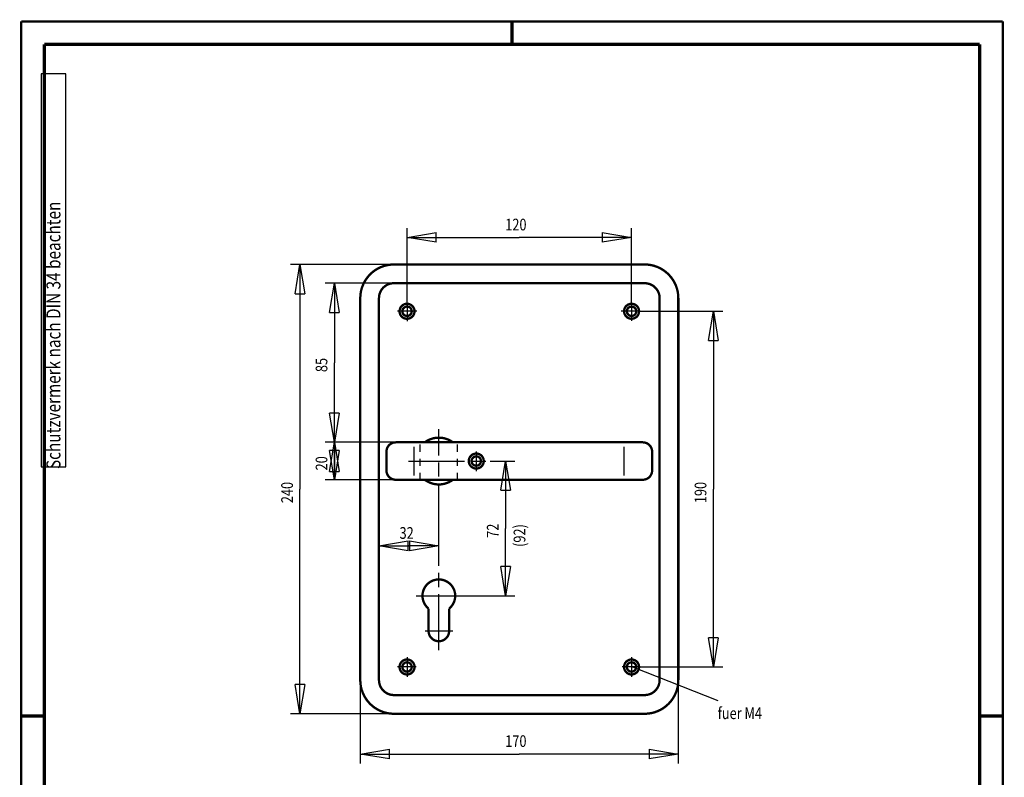
# Model space of a CAD drawing. Extents: x -1 to 210, y -1 to 297.
# Drawn here: x 0 to 210, y 135 to 297 of the extents above; entities that cross this region are included whole.
import ezdxf

# ---------------------------------------------------------------- set-up
doc = ezdxf.new("R2010")
doc.units = 0
doc.header["$MEASUREMENT"] = 0
doc.linetypes.add('CENTERLINE', pattern=[30, 12, -1.5, 3, -1.5, 12])
doc.linetypes.add('HIDDEN', pattern=[4.5, 1.5, -1.5, 1.5])
for name, color, linetype in [('255', 7, 'Continuous'), ('4', 7, 'Continuous'), ('5', 7, 'Continuous'), ('_55764-5', 1, 'Continuous')]:
    doc.layers.add(name, color=color, linetype=linetype)
doc.styles.get("Standard").update_dxf_attribs({"font": 'monotxt.shx'})
doc.dimstyles.new('DSTYLE1', dxfattribs={"dimtxt": 6.25, "dimasz": 6.25, "dimexe": 2, "dimexo": 0, "dimgap": 1.5, "dimtad": 1, "dimdec": 4, "dimlfac": 2.5, "dimrnd": 0.01, "dimzin": 11, "dimdsep": 46, "dimtxsty": 'Standard', "dimcen": 0.09, "dimadec": 0, "dimazin": 0, "dimtp": 1, "dimtm": 1, "dimtfac": 1, "dimtdec": 4, "dimtofl": 0, "dimtmove": 0, "dimatfit": 3, "dimfxl": 0, "dimtolj": 1, "dimtzin": 0, "dimarcsym": 0})

# ---------------------------------------------------------------- blocks, each defined once
blk = doc.blocks.new('_AH1')
at = {"color": 0, "linetype": 'Continuous'}
for p, q in [((-1, 0.166667), (0, 0)), ((-1, 0.166667), (-1, -0.166667)), ((0, 0), (-1, -0.166667)), ((0, 0), (-1, 0))]:
    blk.add_line(p, q, dxfattribs=at)
blk = doc.blocks.new('*D18')
at = {"layer": '5', "color": 30, "linetype": 'Continuous'}
for p, q in [((132.32993, 234.95205), (150.05785, 234.95205)), ((148.05785, 234.95205), (148.05785, 196.95205)), ((148.05785, 158.95205), (148.05785, 196.95205)), ((132.21266, 158.95205), (150.05785, 158.95205))]:
    blk.add_line(p, q, dxfattribs=at)
at = {"layer": '5', "color": 30, "xscale": 6.25, "yscale": 6.25, "zscale": 6.25}
for p, rotation in [((148.05785, 234.95205), 90), ((148.05785, 158.95205), 270)]:
    blk.add_blockref('_AH1', p, dxfattribs=dict(at, rotation=rotation))
at = {"layer": '5', "color": 30, "linetype": 'Continuous', "width": 0.8}
blk.add_text('190', height=2.5, rotation=90, dxfattribs=at).set_placement((146.55685, 193.95205))
blk = doc.blocks.new('*D19')
at = {"layer": '5', "color": 30, "linetype": 'Continuous'}
for p, q in [((100.32318, 202.95205), (105.62888, 202.95205)), ((103.62888, 202.95205), (103.62888, 188.55205)), ((103.62888, 174.15205), (103.62888, 188.55205)), ((94.004283, 174.15205), (105.62888, 174.15205))]:
    blk.add_line(p, q, dxfattribs=at)
at = {"layer": '5', "color": 30, "xscale": 6.25, "yscale": 6.25, "zscale": 6.25}
for p, rotation in [((103.62888, 202.95205), 90), ((103.62888, 174.15205), 270)]:
    blk.add_blockref('_AH1', p, dxfattribs=dict(at, rotation=rotation))
at = {"layer": '5', "color": 30, "linetype": 'Continuous', "width": 0.8}
blk.add_text('72', height=2.5, rotation=90, dxfattribs=at).set_placement((102.12788, 186.55205))
blk = doc.blocks.new('*D20')
at = {"layer": '5', "color": 30, "linetype": 'Continuous'}
for p, q in [((80.160189, 206.95205), (65.025999, 206.95205)), ((67.025999, 206.95205), (67.025999, 202.95205)), ((67.025999, 198.95205), (67.025999, 202.95205)), ((80.160189, 198.95205), (65.025999, 198.95205))]:
    blk.add_line(p, q, dxfattribs=at)
at = {"layer": '5', "color": 30, "xscale": 6.25, "yscale": 6.25, "zscale": 6.25}
for p, rotation in [((67.025999, 206.95205), 90), ((67.025999, 198.95205), 270)]:
    blk.add_blockref('_AH1', p, dxfattribs=dict(at, rotation=rotation))
at = {"layer": '5', "color": 30, "linetype": 'Continuous', "width": 0.8}
blk.add_text('20', height=2.5, rotation=90, dxfattribs=at).set_placement((65.524999, 200.95205))
blk = doc.blocks.new('*D21')
at = {"layer": '5', "color": 30, "linetype": 'Continuous'}
for p, q in [((79.760189, 240.95205), (65.025999, 240.95205)), ((67.025999, 240.95205), (67.025999, 223.95205)), ((67.025999, 206.95205), (67.025999, 223.95205)), ((80.160189, 206.95205), (65.025999, 206.95205))]:
    blk.add_line(p, q, dxfattribs=at)
at = {"layer": '5', "color": 30, "xscale": 6.25, "yscale": 6.25, "zscale": 6.25}
for p, rotation in [((67.025999, 240.95205), 90), ((67.025999, 206.95205), 270)]:
    blk.add_blockref('_AH1', p, dxfattribs=dict(at, rotation=rotation))
at = {"layer": '5', "color": 30, "linetype": 'Continuous', "width": 0.8}
blk.add_text('85', height=2.5, rotation=90, dxfattribs=at).set_placement((65.524999, 221.95205))
blk = doc.blocks.new('*D22')
at = {"layer": '5', "color": 30, "linetype": 'Continuous'}
for p, q in [((76.560189, 237.75205), (76.560189, 186.83323)), ((89.360189, 186.16109), (89.360189, 186.83323)), ((76.560189, 184.83323), (82.960189, 184.83323)), ((89.360189, 184.83323), (82.960189, 184.83323))]:
    blk.add_line(p, q, dxfattribs=at)
at = {"layer": '5', "color": 30, "xscale": 6.25, "yscale": 6.25, "zscale": 6.25, "rotation": 180}
blk.add_blockref('_AH1', (76.560189, 184.83323), dxfattribs=at)
at = {"layer": '5', "color": 30, "xscale": 6.25, "yscale": 6.25, "zscale": 6.25}
blk.add_blockref('_AH1', (89.360189, 184.83323), dxfattribs=at)
at = {"layer": '5', "color": 30, "linetype": 'Continuous', "width": 0.8}
blk.add_text('32', height=2.5, dxfattribs=at).set_placement((80.960189, 186.33423))
blk = doc.blocks.new('*D27')
at = {"layer": '5', "color": 30, "linetype": 'Continuous'}
for p, q in [((82.560189, 236.6577), (82.560189, 252.72512)), ((130.56019, 236.6577), (130.56019, 252.72512)), ((82.560189, 250.72512), (106.56019, 250.72512)), ((130.56019, 250.72512), (106.56019, 250.72512))]:
    blk.add_line(p, q, dxfattribs=at)
at = {"layer": '5', "color": 30, "xscale": 6.25, "yscale": 6.25, "zscale": 6.25, "rotation": 180}
blk.add_blockref('_AH1', (82.560189, 250.72512), dxfattribs=at)
at = {"layer": '5', "color": 30, "xscale": 6.25, "yscale": 6.25, "zscale": 6.25}
blk.add_blockref('_AH1', (130.56019, 250.72512), dxfattribs=at)
at = {"layer": '5', "color": 30, "linetype": 'Continuous', "width": 0.8}
blk.add_text('120', height=2.5, dxfattribs=at).set_placement((103.56019, 252.22612))
blk = doc.blocks.new('*D28')
at = {"layer": '5', "color": 30, "linetype": 'Continuous'}
for p, q in [((72.560189, 156.15205), (72.560189, 138.35573)), ((140.56019, 156.15205), (140.56019, 138.35573)), ((72.560189, 140.35573), (106.56019, 140.35573)), ((140.56019, 140.35573), (106.56019, 140.35573))]:
    blk.add_line(p, q, dxfattribs=at)
at = {"layer": '5', "color": 30, "xscale": 6.25, "yscale": 6.25, "zscale": 6.25, "rotation": 180}
blk.add_blockref('_AH1', (72.560189, 140.35573), dxfattribs=at)
at = {"layer": '5', "color": 30, "xscale": 6.25, "yscale": 6.25, "zscale": 6.25}
blk.add_blockref('_AH1', (140.56019, 140.35573), dxfattribs=at)
at = {"layer": '5', "color": 30, "linetype": 'Continuous', "width": 0.8}
blk.add_text('170', height=2.5, dxfattribs=at).set_placement((103.56019, 141.85673))
blk = doc.blocks.new('*D29')
at = {"layer": '5', "color": 30, "linetype": 'Continuous'}
for p, q in [((79.760189, 244.95205), (57.668859, 244.95205)), ((59.668859, 244.95205), (59.668859, 196.95205)), ((59.668859, 148.95205), (59.668859, 196.95205)), ((79.760189, 148.95205), (57.668859, 148.95205))]:
    blk.add_line(p, q, dxfattribs=at)
at = {"layer": '5', "color": 30, "xscale": 6.25, "yscale": 6.25, "zscale": 6.25}
for p, rotation in [((59.668859, 244.95205), 90), ((59.668859, 148.95205), 270)]:
    blk.add_blockref('_AH1', p, dxfattribs=dict(at, rotation=rotation))
at = {"layer": '5', "color": 30, "linetype": 'Continuous', "width": 0.8}
blk.add_text('240', height=2.5, rotation=90, dxfattribs=at).set_placement((58.167859, 193.95205))
blk = doc.blocks.new('*D30')
at = {"layer": '5', "color": 30, "linetype": 'Continuous'}
blk.add_line((130.76797, 159.00902), (149.00944, 151.81405), dxfattribs=at)
at = {"layer": '5', "color": 30, "linetype": 'Continuous', "width": 0.8}
blk.add_text('fuer M4', height=2.5, dxfattribs=at).set_placement((148.98154, 147.81405))
blk = doc.blocks.new('A4VFRMAT')
at = {"layer": '255', "color": 150, "linetype": 'Continuous', "const_width": 0.5}
for points in [[(209.9, 296.9), (0.1, 296.9)], [(0.1, 296.9), (0.1, 0.1)], [(209.9, 0.1), (209.9, 296.9)]]:
    blk.add_lwpolyline(points, dxfattribs=at)
at = {"layer": '255', "color": 2, "linetype": 'Continuous', "const_width": 0.7}
for points in [[(105, 292), (105, 296.9)], [(5, 292), (5, 5)], [(205, 292), (5, 292)], [(205, 5), (205, 292)], [(0.1, 148.5), (5, 148.5)], [(205, 148.5), (209.9, 148.5)]]:
    blk.add_lwpolyline(points, dxfattribs=at)
at = {"layer": '4', "color": 30, "linetype": 'Continuous'}
for p, q in [((9.587344, 285.71549), (4.337344, 285.71549)), ((4.337344, 285.71549), (4.337344, 201.71549)), ((9.587344, 201.71549), (9.587344, 285.71549)), ((4.337344, 201.71549), (9.587344, 201.71549))]:
    blk.add_line(p, q, dxfattribs=at)
at = {"layer": '4', "color": 30, "linetype": 'Continuous', "width": 0.8}
blk.add_text(' Schutzvermerk nach DIN 34 beachten ', height=3, rotation=90, dxfattribs=at).set_placement((8.462344, 200.51549))

msp = doc.modelspace()

# ---------------------------------------------------------------- linework, layer by layer
at = {"layer": '_55764-5', "color": 3, "linetype": 'CENTERLINE'}
for p, q in [((82.560189, 236.6577), (82.560189, 232.84648)), ((130.56019, 236.6577), (130.56019, 232.87736)), ((84.63332, 234.95205), (80.494168, 234.95205)), ((132.32993, 234.95205), (128.36932, 234.95205)), ((89.360189, 186.16109), (89.360189, 209.78317)), ((97.360189, 205.01643), (97.360189, 200.76361)), ((82.877046, 202.95205), (100.32318, 202.95205)), ((89.360189, 162.539), (89.360189, 186.16109)), ((84.485739, 174.15205), (94.004283, 174.15205)), ((86.456357, 166.65205), (92.332297, 166.65205)), ((82.560189, 161.04796), (82.560189, 156.87874)), ((130.56019, 161.03996), (130.56019, 156.81673)), ((84.540874, 158.95205), (80.538422, 158.95205)), ((132.21266, 158.95205), (128.53435, 158.95205))]:
    msp.add_line(p, q, dxfattribs=at)
at = {"layer": '_55764-5', "color": 150, "linetype": 'HIDDEN'}
for p, q in [((85.360189, 198.95205), (85.360189, 206.95205)), ((93.360189, 198.95205), (93.360189, 206.95205))]:
    msp.add_line(p, q, dxfattribs=at)
at = {"layer": '_55764-5', "color": 3, "linetype": 'Continuous'}
for p, q in [((84.115203, 199.84062), (84.115203, 206.02303)), ((129.00517, 199.84062), (129.00517, 206.02303))]:
    msp.add_line(p, q, dxfattribs=at)
at = {"layer": '_55764-5', "color": 2, "linetype": 'Continuous', "const_width": 0.5}
for points in [[(79.760189, 244.95205, 0.41421356), (72.560189, 237.75205)], [(140.56019, 237.75205, 0.41421356), (133.36019, 244.95205)], [(79.760189, 240.95205, 0.41421356), (76.560189, 237.75205)], [(136.56019, 237.75205, 0.41421356), (133.36019, 240.95205)], [(84.160189, 234.95205, 1), (80.960189, 234.95205, 1), (84.160189, 234.95205)], [(83.560189, 234.95205, 1), (81.560189, 234.95205, 1), (83.560189, 234.95205)], [(132.16019, 234.95205, 1), (128.96019, 234.95205, 1), (132.16019, 234.95205)], [(131.56019, 234.95205, 1), (129.56019, 234.95205, 1), (131.56019, 234.95205)], [(80.160189, 206.95205, 0.41421356), (78.160189, 204.95205)], [(92.360189, 206.95205, 0.33333333), (86.360189, 206.95205)], [(134.96019, 204.95205, 0.41421356), (132.96019, 206.95205)], [(98.960189, 202.95205, 1), (95.760189, 202.95205, 1), (98.960189, 202.95205)], [(98.360189, 202.95205, 1), (96.360189, 202.95205, 1), (98.360189, 202.95205)], [(78.160189, 200.95205, 0.41421356), (80.160189, 198.95205)], [(132.96019, 198.95205, 0.41421356), (134.96019, 200.95205)], [(86.360189, 198.95205, 0.33333333), (92.360189, 198.95205)], [(91.560189, 171.42992, 2.8282416), (87.160189, 171.42992)], [(87.160189, 166.65205, 1), (91.560189, 166.65205)], [(84.160189, 158.95205, 1), (80.960189, 158.95205, 1), (84.160189, 158.95205)], [(83.560189, 158.95205, 1), (81.560189, 158.95205, 1), (83.560189, 158.95205)], [(132.16019, 158.95205, 1), (128.96019, 158.95205, 1), (132.16019, 158.95205)], [(131.56019, 158.95205, 1), (129.56019, 158.95205, 1), (131.56019, 158.95205)], [(72.560189, 156.15205, 0.41421356), (79.760189, 148.95205)], [(76.560189, 156.15205, 0.41421356), (79.760189, 152.95205)], [(133.36019, 148.95205, 0.41421356), (140.56019, 156.15205)], [(133.36019, 152.95205, 0.41421356), (136.56019, 156.15205)]]:
    msp.add_lwpolyline(points, format="xyb", dxfattribs=at)
for points in [[(79.760189, 244.95205), (133.36019, 244.95205)], [(79.760189, 240.95205), (133.36019, 240.95205)], [(72.560189, 237.75205), (72.560189, 156.15205)], [(76.560189, 156.15205), (76.560189, 237.75205)], [(136.56019, 237.75205), (136.56019, 156.15205)], [(140.56019, 237.75205), (140.56019, 156.15205)], [(80.160189, 206.95205), (132.96019, 206.95205)], [(78.160189, 204.95205), (78.160189, 200.95205)], [(134.96019, 204.95205), (134.96019, 200.95205)], [(80.160189, 198.95205), (132.96019, 198.95205)], [(87.160189, 166.65205), (87.160189, 171.42992)], [(91.560189, 166.65205), (91.560189, 171.42992)], [(133.36019, 152.95205), (79.760189, 152.95205)], [(79.760189, 148.95205), (133.36019, 148.95205)]]:
    msp.add_lwpolyline(points, dxfattribs=at)

# ---------------------------------------------------------------- block references
at = {"layer": '5', "color": 30}
msp.add_blockref('*D30', (0, 0), dxfattribs=at)
at = {"layer": '_55764-5'}
msp.add_blockref('A4VFRMAT', (0, 0), dxfattribs=at)

# ---------------------------------------------------------------- texts
at = {"layer": '4', "color": 30, "linetype": 'Continuous', "width": 0.8}
msp.add_text('(92)', height=2.5, rotation=90, dxfattribs=at).set_placement((107.85513, 184.59864))

# ---------------------------------------------------------------- dimensions: what is measured, and where the dimension line sits
at = {"layer": '5', "color": 30, "linetype": 'Continuous'}
for base, p1, p2, picture, middle in [((130.56019, 250.72512), (82.560189, 236.6577), (130.56019, 236.6577), '*D27', (106.56019, 253.47612)), ((76.560189, 184.83323), (89.360189, 186.16109), (76.560189, 237.75205), '*D22', (82.960189, 187.58423)), ((140.56019, 140.35573), (72.560189, 156.15205), (140.56019, 156.15205), '*D28', (106.56019, 143.10673))]:
    dim = msp.add_linear_dim(base=base, p1=p1, p2=p2, dimstyle='DSTYLE1', override={"dimblk": '_AH1', "dimsah": 0}, dxfattribs=at)
    dim.commit()
    dim.dimension.update_dxf_attribs({"geometry": picture, "text_midpoint": middle, "dimtype": 128})
for base, p1, p2, picture, middle in [((59.668859, 244.95205), (79.760189, 148.95205), (79.760189, 244.95205), '*D29', (56.917859, 196.95205)), ((67.025999, 240.95205), (80.160189, 206.95205), (79.760189, 240.95205), '*D21', (64.274999, 223.95205)), ((148.05785, 158.95205), (132.32993, 234.95205), (132.21266, 158.95205), '*D18', (145.30685, 196.95205)), ((67.025999, 198.95205), (80.160189, 206.95205), (80.160189, 198.95205), '*D20', (64.274999, 202.95205)), ((103.62888, 174.15205), (100.32318, 202.95205), (94.004283, 174.15205), '*D19', (100.87788, 188.55205))]:
    dim = msp.add_linear_dim(base=base, p1=p1, p2=p2, angle=90, dimstyle='DSTYLE1', override={"dimblk": '_AH1', "dimsah": 0}, dxfattribs=at)
    dim.commit()
    dim.dimension.update_dxf_attribs({"geometry": picture, "text_midpoint": middle, "dimtype": 128})

doc.saveas('drawing.dxf')
